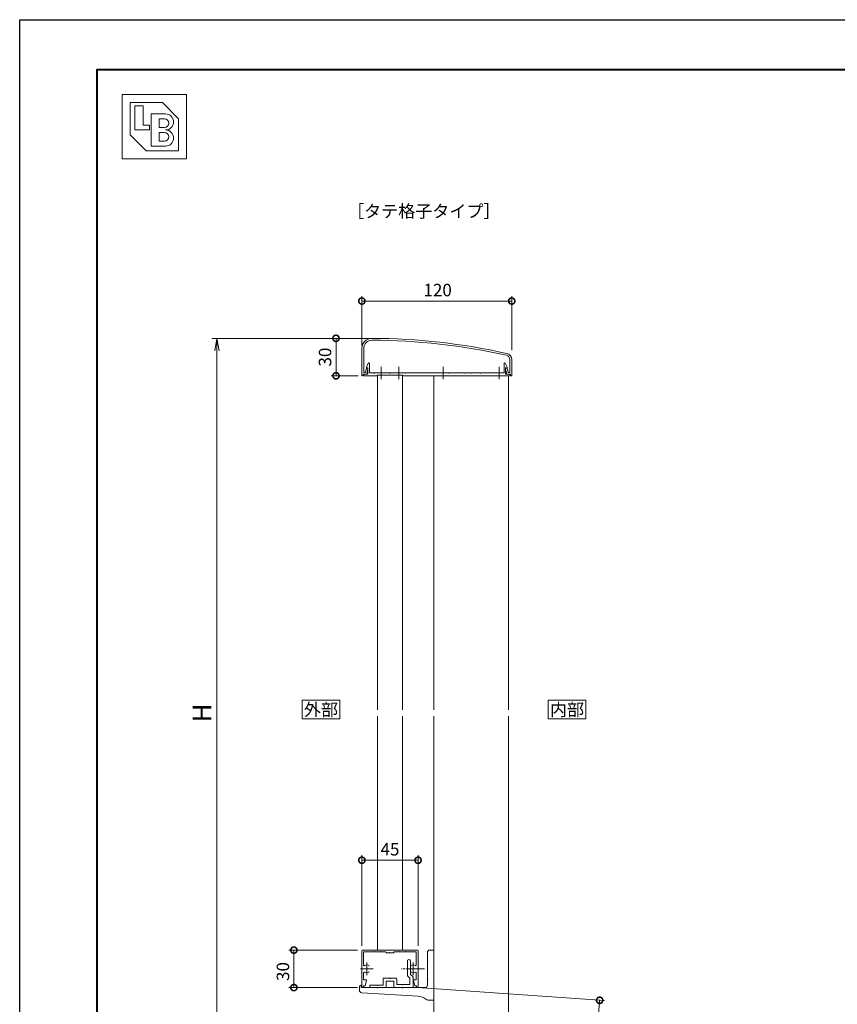
# Model space of a CAD drawing. Units: millimetres. Extents: x 0 to 1680, y 0 to 1188.
# Drawn here: x 0 to 655, y 399 to 1188 of the extents above; entities that cross this region are included whole.
import ezdxf
from ezdxf.enums import TextEntityAlignment as Align

# ---------------------------------------------------------------- set-up
doc = ezdxf.new("R2010")
doc.units = ezdxf.units.MM
doc.linetypes.add('AM_ISO08W050', pattern=[18, 12, -1.5, 3, -1.5])
doc.linetypes.add('AM_ISO08W050x2', pattern=[9, 6, -0.75, 1.5, -0.75])
for name, color, linetype, lineweight in [('AM_0', 7, 'Continuous', 18), ('AM_1', 14, 'Continuous', 40), ('AM_5', 3, 'Continuous', 9), ('AM_7', 4, 'AM_ISO08W050', 9)]:
    doc.layers.add(name, color=color, linetype=linetype, lineweight=lineweight)
doc.layers.add('AM_VIEWS', color=1, linetype='Continuous', lineweight=25, plot=False)
doc.styles.add('ゴシック', font='txt')
doc.dimstyles.new('VF$0', dxfattribs={"dimtxt": 10, "dimasz": 10, "dimexe": 4, "dimexo": 4, "dimgap": 2.5, "dimtad": 3, "dimdsep": 46, "dimtxsty": 'ゴシック', "dimblk": 'DOTSMALL', "dimcen": 0, "dimclrd": 256, "dimclre": 256, "dimclrt": 2, "dimadec": 0, "dimazin": 2, "dimtp": 0.1, "dimtm": 0.1, "dimtfac": 0.71, "dimtmove": 0, "dimatfit": 3, "dimldrblk": 'OPEN30', "dimfxl": 1, "dimtfill": 1, "dimtfillclr": 256, "dimlwd": -1, "dimlwe": -1, "dimarcsym": 0})

# ---------------------------------------------------------------- blocks, each defined once
blk = doc.blocks.new('A1枠（1：4）DL用 New')
at = {"layer": 'AM_1'}
blk.add_lwpolyline([(-194.5, -138.5), (-194.5, 138.5), (194.5, 138.5), (194.5, -138.5)], close=True, dxfattribs=at)
at = {"layer": 'AM_VIEWS'}
blk.add_lwpolyline([(-210, -148.5), (-210, 148.5), (210, 148.5), (210, -148.5)], close=True, dxfattribs=at)
blk = doc.blocks.new('BL証紙')
blk.add_line((-12.88, -12.88), (12.88, -12.88))
at = {"layer": 'AM_0'}
for p, q in [((-12.88, 12.88), (12.88, 12.88)), ((-12.88, 12.88), (-12.88, -12.88)), ((12.88, 12.88), (12.88, -12.88)), ((-9.66, 9.66), (3.22, 9.66)), ((-9.66, 9.66), (-9.66, -3.22)), ((-7.73, 8.37), (-4.51, 8.37)), ((-7.73, 8.37), (-7.73, -1.29)), ((-4.51, 8.37), (-4.51, 0.64)), ((3.22, 9.66), (9.66, 3.22)), ((-1.29, 5.15), (4.51, 5.15)), ((-1.29, 5.15), (-1.29, -7.73)), ((-4.51, 0.64), (-1.93, 0.64)), ((-1.93, 0.64), (-1.93, -1.29)), ((1.93, 3.22), (4.03, 3.22)), ((1.93, 3.22), (1.93, -0.32)), ((9.66, 3.22), (9.66, -9.66)), ((-9.66, -3.22), (-3.22, -9.66)), ((-7.73, -1.29), (-1.93, -1.29)), ((1.93, -0.32), (4.03, -0.32)), ((1.93, -2.25), (1.93, -5.8)), ((1.93, -2.25), (4.03, -2.25)), ((-1.29, -7.73), (4.51, -7.73)), ((1.93, -5.8), (4.03, -5.8)), ((-3.22, -9.66), (9.66, -9.66))]:
    blk.add_line(p, q, dxfattribs=at)
for centre, radius in [((4.51, 1.93), 3.22), ((4.03, 1.45), 1.77), ((4.03, -4.03), 1.77), ((4.51, -4.51), 3.22)]:
    blk.add_arc(centre, radius, 270, 90, dxfattribs=at)
blk = doc.blocks.new('EX-1054')
at = {"layer": 'AM_0'}
for p, q in [((-22, 0), (0, 0)), ((22, 0), (0, 0)), ((-22.5, -0.5), (-22.5, -29.4)), ((-21.1, -1.4), (-21.1, -11.95)), ((-21.1, -1.4), (-12.8, -1.4)), ((-12.8, -1.4), (-12.5, -1.1)), ((-12.5, -1.1), (-12.2, -1.4)), ((-12.2, -1.4), (-7.3, -1.4)), ((-7.3, -1.4), (-7, -1.1)), ((-7, -1.1), (-6.7, -1.4)), ((-6.7, -1.4), (-3.5, -1.4)), ((-3, -1.9), (-3, -2.2)), ((-0.3, -2.2), (-3, -2.2)), ((-0.3, -2.2), (0, -1.9)), ((0, -1.9), (0.3, -2.2)), ((3, -2.2), (0.3, -2.2)), ((3, -1.9), (3, -2.2)), ((6.7, -1.4), (3.5, -1.4)), ((6.7, -1.4), (7, -1.1)), ((7, -1.1), (7.3, -1.4)), ((12.2, -1.4), (7.3, -1.4)), ((12.5, -1.1), (12.2, -1.4)), ((12.8, -1.4), (12.5, -1.1)), ((21.1, -1.4), (12.8, -1.4)), ((21.1, -1.4), (21.1, -11.95)), ((22.5, -0.5), (22.5, -29.4)), ((-21.1, -18.05), (-21.1, -23.8)), ((21.1, -18.05), (21.1, -23.8)), ((-21.3, -28.5), (-19.8, -28.5)), ((-21.3, -28.5), (-21.3, -29.4)), ((-21.1, -23.8), (-19.2, -23.8)), ((-19.8, -28.5), (-18.91, -24.16)), ((19.8, -28.5), (18.91, -24.16)), ((21.1, -23.8), (19.2, -23.8)), ((21.3, -28.5), (19.8, -28.5)), ((21.3, -28.5), (21.3, -29.4))]:
    blk.add_line(p, q, dxfattribs=at)
for centre, radius, start, end in [((-22, -0.5), 0.5, 90, 179.99984), ((-3.5, -1.9), 0.5, 0, 90), ((3.5, -1.9), 0.5, 90, 180.00001), ((22, -0.5), 0.5, 0.00015, 90), ((-20.6, -11.95), 0.5, 179.99983, 304.58078), ((-18.5, -15), 3.2, 70.06908, 124.58078), ((-17.75, -12.93), 1, 0.00133, 70.06908), ((17.75, -12.93), 1, 109.93092, 179.99867), ((18.5, -15), 3.2, 55.41922, 109.93092), ((20.6, -11.95), 0.5, 235.41922, 0.00017), ((-20.6, -18.05), 0.5, 55.41888, 179.99983), ((-18.5, -15), 3.2, 235.41888, 289.93358), ((-17.75, -17.07), 1, 289.93358, 0.00133), ((17.75, -17.07), 1, 179.99867, 250.06642), ((18.5, -15), 3.2, 250.06643, 304.58112), ((20.6, -18.05), 0.5, 0.00017, 124.58112), ((-21.9, -29.4), 0.6, 179.99984, 0.00001), ((-19.2, -24.1), 0.3, 348.3603, 90), ((19.2, -24.1), 0.3, 90, 191.6397), ((21.9, -29.4), 0.6, 179.99999, 0.00015)]:
    blk.add_arc(centre, radius, start, end, dxfattribs=at)
at = {"layer": 'AM_7'}
for p, q in [((-23.5, -15), (-13.5, -15)), ((-18.5, -10), (-18.5, -20)), ((13.5, -15), (23.5, -15)), ((18.5, -10), (18.5, -20))]:
    blk.add_line(p, q, dxfattribs=at)
blk = doc.blocks.new('胴縁ブラケット新')
at = {"layer": 'AM_0'}
for p, q in [((-3, 40), (0, 40)), ((0, 40), (0, 0)), ((-5, 38), (-5, 32.3)), ((-5, 31.7), (-5, 17.3)), ((-5, 16.7), (-5, 12)), ((-59.5, 10.8), (-59.5, 7.9)), ((-58.3, 12), (-58, 12)), ((-58, 12), (-58, 10)), ((-58, 10), (-45.3, 10)), ((-44.7, 10), (-25.3, 10)), ((-24.7, 10), (-7, 10)), ((-57.61, 5.9), (-12.49, 3.13)), ((-5.48, 0.29), (-7.87, 1.72)), ((-4.45, 0), (0, 0))]:
    blk.add_line(p, q, dxfattribs=at)
for centre, radius, start, end in [((-3, 38), 2, 90, 180), ((-5, 32), 0.3, 270, 90), ((-5, 17), 0.3, 270, 90), ((-58.3, 10.8), 1.2, 90, 180), ((-57.5, 7.9), 2, 180, 266.98721), ((-45, 10), 0.3, 180, 0), ((-25, 10), 0.3, 180, 0), ((-7, 12), 2, 270, 0), ((-13.01, -6.86), 10, 59.03624, 86.98721), ((-4.45, 2), 2, 239.03624, 270)]:
    blk.add_arc(centre, radius, start, end, dxfattribs=at)
blk = doc.blocks.new('BX-0223')
at = {"layer": 'AM_0'}
for p, q in [((-16.45, 18.15), (-16.45, 12.2)), ((-13.95, 18.15), (-13.95, 6.83)), ((-16.45, 11.6), (-16.45, 7.45)), ((-18.5, 4.99), (-18.5, -3.1)), ((-18.21, 5.69), (-16.45, 7.45)), ((-16, 4.36), (-14.24, 6.12)), ((-16, 4.36), (-16, -0.6)), ((-5.5, 4), (-5.5, -0.6)), ((-5, 4.5), (-0.3, 4.5)), ((-3, 2), (3, 2)), ((-3, 2), (-3, -3.1)), ((5, 4.5), (0.3, 4.5)), ((3, 2), (3, -3.1)), ((5.5, 4), (5.5, -1.1)), ((-18.5, -3.1), (-3, -3.1)), ((-16, -0.6), (-10.3, -0.6)), ((-9.7, -0.6), (-5.5, -0.6)), ((3, -3.1), (16, -3.1)), ((9.7, -1.1), (5.5, -1.1)), ((16, -1.1), (10.3, -1.1)), ((16, -3.1), (16, -1.1))]:
    blk.add_line(p, q, dxfattribs=at)
for centre, radius, start, end in [((-15.2, 18.15), 1.25, 0.00002, 180.12916), ((-16.45, 11.9), 0.3, 270, 90), ((-17.5, 4.99), 1, 135, 180), ((-14.95, 6.83), 1, 315, 0.00004), ((-5, 4), 0.5, 90, 180), ((0, 4.5), 0.3, 180, 0), ((5, 4), 0.5, 0, 90), ((-10, -0.6), 0.3, 180, 0), ((10, -1.1), 0.3, 180, 0)]:
    blk.add_arc(centre, radius, start, end, dxfattribs=at)
blk = doc.blocks.new('_DotSmall')
at = {"color": 0, "linetype": 'ByBlock', "const_width": 0.5}
blk.add_lwpolyline([(-0.0625, 0, 1), (0.0625, 0, 1)], format="xyb", close=True, dxfattribs=at)
blk = doc.blocks.new('*D110')
at = {"layer": 'AM_5'}
for p, q in [((273.97, 926.78), (273.97, 966.66)), ((273.97, 962.66), (393.97, 962.66)), ((393.97, 923.28), (393.97, 966.66))]:
    blk.add_line(p, q, dxfattribs=at)
at = {"layer": 'Defpoints', "color": 0}
for p in [(393.97, 962.66), (273.97, 922.78), (393.97, 919.28)]:
    blk.add_point(p, dxfattribs=at)
at = {"layer": 'AM_5', "linetype": 'ByBlock', "xscale": 10, "yscale": 10, "zscale": 10, "rotation": 180}
blk.add_blockref('_DotSmall', (273.97, 962.66), dxfattribs=at)
at = {"layer": 'AM_5', "linetype": 'ByBlock', "xscale": 10, "yscale": 10, "zscale": 10}
blk.add_blockref('_DotSmall', (393.97, 962.66), dxfattribs=at)
at = {"layer": 'AM_5', "color": 2, "insert": (334.65, 970.16), "char_height": 10, "attachment_point": 5, "style": 'ゴシック', "bg_fill": 3, "box_fill_scale": 1.1, "bg_fill_color": 256, "bg_fill_true_color": 13158600, "bg_fill_transparency": 0}
blk.add_mtext('120', dxfattribs=at)
blk = doc.blocks.new('_Open30')
at = {"color": 0, "linetype": 'ByBlock', "lineweight": -2}
for p, q in [((-1, 0.268), (0, 0)), ((0, 0), (-1, -0.268)), ((0, 0), (-1, 0))]:
    blk.add_line(p, q, dxfattribs=at)
blk = doc.blocks.new('*D111')
at = {"layer": 'AM_5'}
for p, q in [((273.97, 446.28), (273.97, 518.78)), ((273.97, 514.78), (318.97, 514.78)), ((318.97, 446.28), (318.97, 518.78))]:
    blk.add_line(p, q, dxfattribs=at)
at = {"layer": 'Defpoints', "color": 0}
for p in [(318.97, 514.78), (273.97, 442.28), (318.97, 442.28)]:
    blk.add_point(p, dxfattribs=at)
at = {"layer": 'AM_5', "linetype": 'ByBlock', "xscale": 10, "yscale": 10, "zscale": 10}
for p, rotation in [((273.97, 514.78), 179.9998488154678), ((318.97, 514.78), 359.9998488154678)]:
    blk.add_blockref('_DotSmall', p, dxfattribs=dict(at, rotation=rotation))
at = {"layer": 'AM_5', "color": 2, "insert": (296.47, 522.28), "char_height": 10, "attachment_point": 5, "rotation": 359.99985, "style": 'ゴシック', "bg_fill": 3, "box_fill_scale": 1.1, "bg_fill_color": 256, "bg_fill_true_color": 13158600, "bg_fill_transparency": 0}
blk.add_mtext('45', dxfattribs=at)
blk = doc.blocks.new('*D112')
at = {"layer": 'AM_5'}
for p, q in [((270.47, 442.78), (215.55, 442.78)), ((219.55, 442.78), (219.55, 412.78)), ((270.57, 412.78), (215.55, 412.78))]:
    blk.add_line(p, q, dxfattribs=at)
at = {"layer": 'Defpoints', "color": 0}
for p in [(274.47, 442.78), (219.55, 412.78), (274.57, 412.78)]:
    blk.add_point(p, dxfattribs=at)
at = {"layer": 'AM_5', "linetype": 'ByBlock', "xscale": 10, "yscale": 10, "zscale": 10}
for p, rotation in [((219.55, 442.78), 90), ((219.55, 412.78), 270)]:
    blk.add_blockref('_DotSmall', p, dxfattribs=dict(at, rotation=rotation))
at = {"layer": 'AM_5', "color": 2, "insert": (212.05, 425.65), "char_height": 10, "attachment_point": 5, "rotation": 90, "style": 'ゴシック', "bg_fill": 3, "box_fill_scale": 1.1, "bg_fill_color": 256, "bg_fill_true_color": 13158600, "bg_fill_transparency": 0}
blk.add_mtext('30', dxfattribs=at)
blk = doc.blocks.new('EX-1405')
at = {"layer": 'AM_0'}
for p, q in [((-82.5, -8), (-82.5, -30)), ((-81, -8), (-81, -27.3)), ((36, -17), (36, -27.3)), ((37.5, -17), (37.5, -30)), ((-82.5, -30), (-81.9, -30)), ((-81.4, -28.7), (-78.5, -28.7)), ((-81.4, -28.7), (-81.4, -29.5)), ((-81, -27.3), (-79.54, -27.3)), ((-79.54, -27.3), (-78.86, -24)), ((-78.86, -24), (-77.9, -24)), ((-78.5, -28.7), (-77.61, -24.36)), ((33.5, -28.7), (32.61, -24.36)), ((33.86, -24), (32.9, -24)), ((36.4, -28.7), (33.5, -28.7)), ((34.54, -27.3), (33.86, -24)), ((36, -27.3), (34.54, -27.3)), ((36.4, -28.7), (36.4, -29.5)), ((36.9, -30), (37.5, -30))]:
    blk.add_line(p, q, dxfattribs=at)
for centre, radius, start, end in [((-74.5, -8), 8, 89.84384, 180), ((-74.5, -8), 6.5, 89.84384, 180), ((-75.84, -500), 500, 77.35729, 89.84384), ((-75.84, -500), 498.5, 77.35729, 89.84384), ((32.5, -17), 3.5, 0, 77.35729), ((32.5, -17), 5, 0, 77.35729), ((-81.9, -29.5), 0.5, 270, 0), ((-77.9, -24.3), 0.3, 348.36118, 90), ((32.9, -24.3), 0.3, 90, 191.63882), ((36.9, -29.5), 0.5, 180, 270)]:
    blk.add_arc(centre, radius, start, end, dxfattribs=at)
blk = doc.blocks.new('EX-1406')
at = {"layer": 'AM_0'}
for p, q in [((-78.8, -23.2), (-77.36, -19.99)), ((-78.8, -23.2), (-78.8, -23.7)), ((-76.4, -20.2), (-76.4, -27.7)), ((31.4, -20.2), (31.4, -27.7)), ((33.8, -23.2), (32.36, -19.99)), ((33.8, -23.2), (33.8, -23.7)), ((-77.6, -28.7), (-80.9, -28.7)), ((-80.9, -30), (-80.9, -28.7)), ((-70.2, -30), (-80.9, -30)), ((-77.6, -23.7), (-78.8, -23.7)), ((-77.6, -23.7), (-77.6, -28.7)), ((-72.8, -27.7), (-76.4, -27.7)), ((-67.3, -27.7), (-72.2, -27.7)), ((-70.2, -29.5), (-49.8, -29.5)), ((-70.2, -30), (-70.2, -29.5)), ((-60.3, -27.7), (-66.7, -27.7)), ((-53.3, -27.7), (-59.7, -27.7)), ((-47.8, -27.7), (-52.7, -27.7)), ((-49.8, -30), (-49.8, -29.5)), ((-49.8, -30), (35.9, -30)), ((-17.8, -27.7), (-47.2, -27.7)), ((-12.8, -27.7), (-17.2, -27.7)), ((-0.3, -27.7), (-12.2, -27.7)), ((4.7, -27.7), (0.3, -27.7)), ((12.2, -27.7), (5.3, -27.7)), ((27.2, -27.7), (12.8, -27.7)), ((31.4, -27.7), (27.8, -27.7)), ((32.6, -23.7), (32.6, -28.7)), ((32.6, -23.7), (33.8, -23.7)), ((32.6, -28.7), (35.9, -28.7)), ((35.9, -30), (35.9, -28.7))]:
    blk.add_line(p, q, dxfattribs=at)
for centre, radius, start, end in [((-76.9, -20.2), 0.5, 0, 155.74688), ((31.9, -20.2), 0.5, 24.25312, 180), ((-72.5, -27.7), 0.3, 180, 0), ((-67, -27.7), 0.3, 180, 0), ((-60, -27.7), 0.3, 180, 0), ((-53, -27.7), 0.3, 180, 0), ((-47.5, -27.7), 0.3, 180, 0), ((-17.5, -27.7), 0.3, 180, 0), ((-12.5, -27.7), 0.3, 180, 0), ((0, -27.7), 0.3, 180, 0), ((5, -27.7), 0.3, 180, 0), ((12.5, -27.7), 0.3, 180, 0), ((27.5, -27.7), 0.3, 180, 0)]:
    blk.add_arc(centre, radius, start, end, dxfattribs=at)
blk = doc.blocks.new('*D113')
at = {"layer": 'AM_5'}
for p, q in [((290.97, 932.78), (249.27, 932.78)), ((253.27, 902.78), (253.27, 932.78)), ((270.97, 902.78), (249.27, 902.78))]:
    blk.add_line(p, q, dxfattribs=at)
at = {"layer": 'Defpoints', "color": 0}
for p in [(253.27, 932.78), (294.97, 932.78), (274.97, 902.78)]:
    blk.add_point(p, dxfattribs=at)
at = {"layer": 'AM_5', "linetype": 'ByBlock', "xscale": 10, "yscale": 10, "zscale": 10}
for p, rotation in [((253.27, 932.78), 90), ((253.27, 902.78), 270)]:
    blk.add_blockref('_DotSmall', p, dxfattribs=dict(at, rotation=rotation))
at = {"layer": 'AM_5', "color": 2, "insert": (245.77, 917.78), "char_height": 10, "attachment_point": 5, "rotation": 90, "style": 'ゴシック', "bg_fill": 3, "box_fill_scale": 1.1, "bg_fill_color": 256, "bg_fill_true_color": 13158600, "bg_fill_transparency": 0}
blk.add_mtext('30', dxfattribs=at)
blk = doc.blocks.new('_Open')
at = {"color": 0, "linetype": 'ByBlock', "lineweight": -2}
for p, q in [((-1, 0.167), (0, 0)), ((-1, -0.167), (0, 0)), ((0, 0), (-1, 0))]:
    blk.add_line(p, q, dxfattribs=at)
blk = doc.blocks.new('*D114')
at = {"layer": 'AM_5'}
for p, q in [((278.47, 932.78), (153.94, 932.78)), ((157.94, 922.78), (157.94, 344.89)), ((357.47, 334.89), (153.94, 334.89))]:
    blk.add_line(p, q, dxfattribs=at)
at = {"layer": 'Defpoints', "color": 0}
for p in [(282.47, 932.78), (157.94, 334.89), (361.47, 334.89)]:
    blk.add_point(p, dxfattribs=at)
at = {"layer": 'AM_5', "linetype": 'ByBlock', "xscale": 10, "yscale": 10, "zscale": 10}
for p, rotation in [((157.94, 932.78), 90), ((157.94, 334.89), 270)]:
    blk.add_blockref('_Open', p, dxfattribs=dict(at, rotation=rotation))
at = {"layer": 'AM_5', "color": 2, "insert": (147.94, 632.78), "char_height": 15, "attachment_point": 5, "rotation": 90, "style": 'ゴシック', "bg_fill": 3, "box_fill_scale": 1.1, "bg_fill_color": 256, "bg_fill_true_color": 13158600, "bg_fill_transparency": 0}
blk.add_mtext('H', dxfattribs=at)
blk = doc.blocks.new('*D115')
at = {"layer": 'AM_5'}
for p, q in [((322.37, 412.53), (468.35, 402.32)), ((459.15, 328.06), (464.36, 402.6)), ((430.48, 330.06), (463.14, 327.78))]:
    blk.add_line(p, q, dxfattribs=at)
at = {"layer": 'Defpoints', "color": 0}
for p in [(318.38, 412.81), (464.36, 402.6), (426.49, 330.34)]:
    blk.add_point(p, dxfattribs=at)
at = {"layer": 'AM_5', "linetype": 'ByBlock', "xscale": 10, "yscale": 10, "zscale": 10}
for p, rotation in [((464.36, 402.6), 86.00000000001646), ((459.15, 328.06), 266.0000000000164)]:
    blk.add_blockref('_DotSmall', p, dxfattribs=dict(at, rotation=rotation))
at = {"layer": 'AM_5', "color": 2, "insert": (453.51, 365.91), "char_height": 10, "attachment_point": 5, "rotation": 86, "style": 'ゴシック', "bg_fill": 3, "box_fill_scale": 1.1, "bg_fill_color": 256, "bg_fill_true_color": 13158600, "bg_fill_transparency": 0}
blk.add_mtext('90未満', dxfattribs=at)

msp = doc.modelspace()

# ---------------------------------------------------------------- linework, layer by layer
at = {"layer": 'AM_0', "color": 4}
for p, q in [((303.468, 910.083), (303.468, 900.083)), ((338.968, 910.083), (338.968, 900.083)), ((383.968, 910.083), (383.968, 900.083))]:
    msp.add_line(p, q, dxfattribs=at)
at = {"layer": 'AM_0'}
for p, q in [((286.467, 635.283), (286.467, 903.283)), ((306.467, 635.315), (306.467, 903.283)), ((331.467, 902.783), (331.467, 635.315)), ((391.468, 902.783), (391.468, 635.315)), ((286.467, 442.783), (286.467, 630.283)), ((306.467, 442.783), (306.467, 630.296)), ((331.468, 630.284), (331.468, 336.986)), ((391.468, 630.29), (391.468, 336.783))]:
    msp.add_line(p, q, dxfattribs=at)
for points in [[(256.238, 627.936), (256.238, 642.936), (226.238, 642.936), (226.238, 627.936)], [(453.231, 627.936), (453.231, 642.936), (423.231, 642.936), (423.231, 627.936)]]:
    msp.add_lwpolyline(points, close=True, dxfattribs=at)
at = {"layer": 'AM_7', "linetype": 'AM_ISO08W050x2'}
msp.add_line((324.103, 427.783), (305.574, 427.783), dxfattribs=at)

# ---------------------------------------------------------------- block references
at = {"layer": 'AM_0'}
for name, p, xscale, yscale, zscale in [('A1枠（1：4）DL用 New', (840, 594), 4, 4, 4), ('BL証紙', (107.768, 1102.232), 2, 2, 2)]:
    msp.add_blockref(name, p, dxfattribs=dict(at, xscale=xscale, yscale=yscale, zscale=zscale))
for name, p in [('EX-1406', (356.468, 932.783)), ('胴縁ブラケット新', (331.467, 402.783)), ('EX-1054', (296.467, 442.783))]:
    msp.add_blockref(name, p, dxfattribs=at)
at = {"layer": 'AM_0', "xscale": -1}
msp.add_blockref('BX-0223', (296.467, 415.883), dxfattribs=at)

# ---------------------------------------------------------------- texts
at = {"layer": 'AM_0', "style": 'ゴシック'}
for s, p in [('［タテ格子タイプ］', (323.539, 1034.608)), ('外部', (241.238, 635.436)), ('内部', (438.231, 635.436))]:
    msp.add_text(s, height=10, dxfattribs=at).set_placement(p, align=Align.MIDDLE_CENTER)

# ---------------------------------------------------------------- next in the draw order: dimensions: what is measured, and where the dimension line sits
at = {"layer": 'AM_5'}
dim = msp.add_linear_dim(base=(393.968, 962.656), p1=(273.968, 922.783), p2=(393.968, 919.283), dimstyle='VF$0', override={"dimtfill": 1, "dimtfillclr": 256}, dxfattribs=at)
dim.commit()
dim.dimension.update_dxf_attribs({"geometry": '*D110', "text_midpoint": (334.655, 962.656), "dimtype": 160})
dim = msp.add_linear_dim(base=(318.967, 514.783), p1=(273.967, 442.283), p2=(318.967, 442.283), angle=179.999849, dimstyle='VF$0', override={"dimdec": 1}, dxfattribs=at)
dim.commit()
dim.dimension.update_dxf_attribs({"geometry": '*D111', "text_midpoint": (296.468, 522.283)})

# ---------------------------------------------------------------- next in the draw order: block references
at = {"layer": 'AM_0'}
msp.add_blockref('EX-1405', (356.468, 932.783), dxfattribs=at)

# ---------------------------------------------------------------- next in the draw order: dimensions: what is measured, and where the dimension line sits
at = {"layer": 'AM_5'}
dim = msp.add_linear_dim(base=(219.552, 412.783), p1=(274.467, 442.783), p2=(274.567, 412.783), angle=90, dimstyle='VF$0', dxfattribs=at)
dim.commit()
dim.dimension.update_dxf_attribs({"geometry": '*D112', "text_midpoint": (219.552, 425.653), "dimtype": 160})

# ---------------------------------------------------------------- next in the draw order: dimensions: what is measured, and where the dimension line sits
dim = msp.add_linear_dim(base=(253.274, 932.783), p1=(274.969, 902.783), p2=(294.969, 932.783), angle=90, dimstyle='VF$0', dxfattribs=at)
dim.commit()
dim.dimension.update_dxf_attribs({"geometry": '*D113', "text_midpoint": (245.774, 917.783)})

# ---------------------------------------------------------------- next in the draw order: linework, layer by layer
at = {"layer": 'AM_0', "color": 4}
msp.add_line((289.468, 910.083), (289.468, 900.083), dxfattribs=at)

# ---------------------------------------------------------------- next in the draw order: dimensions: what is measured, and where the dimension line sits
at = {"layer": 'AM_5'}
dim = msp.add_linear_dim(base=(157.937, 334.888), p1=(282.466, 932.785), p2=(361.468, 334.888), angle=90, text='H', dimstyle='VF$0', override={"dimtxt": 15, "dimblk": 'Open'}, dxfattribs=at)
dim.commit()
dim.dimension.update_dxf_attribs({"geometry": '*D114', "text_midpoint": (157.937, 632.785), "dimtype": 160})

# ---------------------------------------------------------------- next in the draw order: dimensions: what is measured, and where the dimension line sits
dim = msp.add_linear_dim(base=(464.36, 402.604), p1=(426.493, 330.341), p2=(318.378, 412.812), angle=86, text='90未満', dimstyle='VF$0', dxfattribs=at)
dim.commit()
dim.dimension.update_dxf_attribs({"geometry": '*D115', "text_midpoint": (453.512, 365.907)})

doc.saveas('drawing.dxf')
